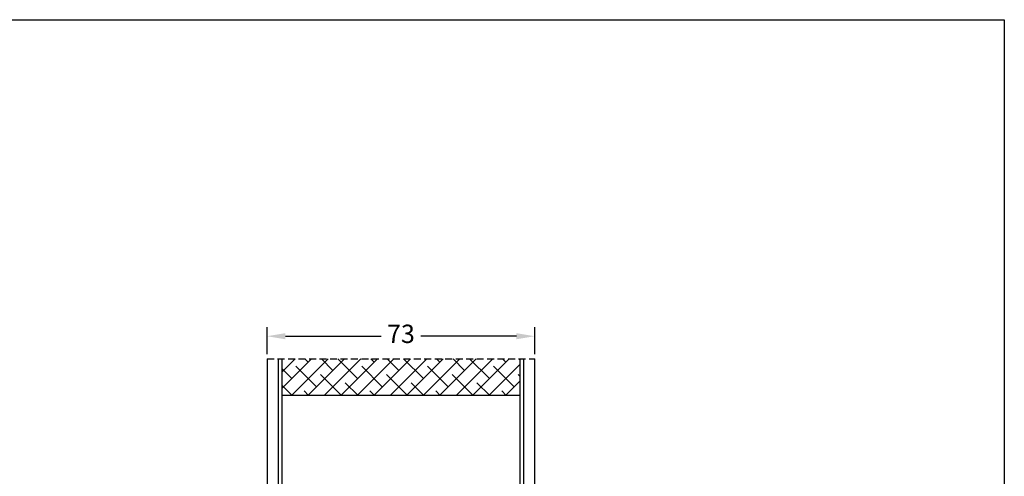
# Model space of a CAD drawing. Units: millimetres. Extents: x 0 to 1941, y -174 to 2032.
# Drawn here: x 286 to 420, y 235 to 297 of the extents above; entities that cross this region are included whole.
import ezdxf

# ---------------------------------------------------------------- set-up
doc = ezdxf.new("R2010")
doc.units = ezdxf.units.MM
doc.linetypes.add('DØRPLADEKANT- UDADGÅENDE$0$DASHED2', pattern=[9.524999999999999, 6.35, -3.175])
for name, color, linetype, lineweight in [('DØRPLADEKANT- UDADGÅENDE$0$PROFIL', 1, 'Continuous', 30), ('DØRPLADEKANT- UDADGÅENDE$0$SKRAVERING', 2, 'Continuous', 13), ('DØRPLADEKANT- UDADGÅENDE$0$STIBLET LINIE', 4, 'DØRPLADEKANT- UDADGÅENDE$0$DASHED2', 25), ('MÅL', 7, 'Continuous', 13)]:
    doc.layers.add(name, color=color, linetype=linetype, lineweight=lineweight)
doc.styles.get("Standard").update_dxf_attribs({"font": 'italict.shx'})
doc.dimstyles.new('ISO-25', dxfattribs={"dimtxt": 2.5, "dimasz": 2.5, "dimexe": 1.25, "dimexo": 0.625, "dimtad": 0, "dimtih": 1, "dimtoh": 1, "dimdec": 1, "dimzin": 9, "dimtxsty": 'Standard', "dimcen": 2.5, "dimadec": 0, "dimazin": 0, "dimtfac": 1, "dimtdec": 1, "dimtmove": 0, "dimatfit": 3, "dimfxl": 1, "dimarcsym": 0})

# ---------------------------------------------------------------- blocks, each defined once
blk = doc.blocks.new('DØRPLADEKANT- UDADGÅENDE')
at = {"layer": 'DØRPLADEKANT- UDADGÅENDE$0$SKRAVERING'}
h = blk.add_hatch(dxfattribs=at)
h.set_pattern_fill('ANSI38', color=256)
h.set_pattern_definition([(45, (-3.161483393116249, 0), (-2.245064030267288, 2.245064030267288), []), (135, (-3.161483393116249, 0), (-6.735192090801864, 2.245064030267289), [7.9375, -4.7625])])
h.paths.add_polyline_path([(70.99999999999997, 53), (70.99999999999997, 63), (5.999999999999968, 63), (5.999999999999964, 53)])
at = {"layer": 'DØRPLADEKANT- UDADGÅENDE$0$PROFIL'}
for p, q in [((2.000000000000036, 63), (1.999999999999964, 20)), ((4.999999999999964, 63), (4.999999999999964, 18)), ((5.999999999999964, 63), (5.999999999999964, 18)), ((70.99999999999997, 0.1398536238870065), (70.99999999999997, 63)), ((71.99999999999997, 0.06992681194350325), (71.99999999999997, 63)), ((74.99999999999997, 2), (74.99999999999997, 63)), ((70.99999999999997, 53), (5.999999999999964, 53)), ((13.99999999999996, 25), (13.99999999999996, 18)), ((18.99999999999996, 25), (13.99999999999996, 25)), ((18.99999999999996, 4.999999999999998), (18.99999999999996, 25)), ((13.99999999999996, 18), (3.999999999999964, 18)), ((26.24999999999996, 4.499999999999998), (26.24999999999996, 5.999999999999998)), ((43.74999999999996, 5.999999999999998), (26.24999999999996, 5.999999999999998)), ((43.74999999999996, 1.5), (43.74999999999996, 5.999999999999998)), ((24.74999999999996, 2.999999999999998), (20.99999999999996, 2.999999999999998)), ((65.17157287525376, 0), (45.24999999999996, 0)), ((67.99999999999997, 2), (67.99999999999997, 2)), ((72.99999999999997, 0), (70.82842712474618, 0))]:
    blk.add_line(p, q, dxfattribs=at)
for centre, radius, start, end in [((3.999999999999964, 20), 2, 180, 270), ((20.99999999999996, 4.999999999999998), 2, 180, 270), ((24.74999999999996, 4.499999999999998), 1.5, 270, 0), ((45.24999999999996, 1.5), 1.5, 180, 270), ((65.17157287525376, 1), 1, 270, 340.5287793655093), ((67.99999999999997, 0), 2, 90, 160.5287793655096), ((67.99999999999997, 0), 2, 19.47122063449056, 90), ((70.82842712474618, 1), 1, 199.4712206344904, 270), ((72.99999999999997, 2), 2, 270, 7.016477563892661e-15)]:
    blk.add_arc(centre, radius, start, end, dxfattribs=at)
at = {"layer": 'DØRPLADEKANT- UDADGÅENDE$0$STIBLET LINIE', "ltscale": 0.3}
blk.add_line((2.000000000000036, 63), (74.99999999999997, 63), dxfattribs=at)
blk = doc.blocks.new('*D73')
at = {"layer": 'Defpoints', "color": 0, "transparency": 16777216}
for p in [(319.4730835383702, 253.8601342388906), (319.4730835383702, 250.783581698552), (355.9730835383702, 250.783581698552)]:
    blk.add_point(p, dxfattribs=at)
at = {"layer": 'MÅL', "color": 0, "lineweight": -2, "transparency": 16777216}
for p, q in [((319.4730835383702, 251.408581698552), (319.4730835383702, 255.1101342388906)), ((321.9730835383702, 253.8601342388906), (335.0147502050369, 253.8601342388906)), ((353.4730835383702, 253.8601342388906), (340.4314168717036, 253.8601342388906)), ((355.9730835383702, 251.408581698552), (355.9730835383702, 255.1101342388906))]:
    blk.add_line(p, q, dxfattribs=at)
at = {"layer": 'MÅL', "color": 0, "transparency": 16777216}
for points in [[(321.9730835383702, 254.2768009055572), (321.9730835383702, 253.4434675722239), (319.4730835383702, 253.8601342388906)], [(353.4730835383702, 254.2768009055572), (353.4730835383702, 253.4434675722239), (355.9730835383702, 253.8601342388906)]]:
    blk.add_solid(points, dxfattribs=at)
at = {"layer": 'MÅL', "color": 0, "transparency": 16777216, "insert": (337.7230835383702, 253.8601342388906), "char_height": 2.5, "attachment_point": 5}
blk.add_mtext('73', dxfattribs=at)

msp = doc.modelspace()

# ---------------------------------------------------------------- linework, layer by layer
at = {"layer": 'Defpoints'}
for p, q in [((0, 297), (420.0000000000001, 297)), ((420.0000000000001, 297), (420, 0))]:
    msp.add_line(p, q, dxfattribs=at)

# ---------------------------------------------------------------- block references
at = {"layer": 'MÅL', "xscale": 0.5, "yscale": 0.5, "zscale": 0.5}
msp.add_blockref('DØRPLADEKANT- UDADGÅENDE', (318.4730835383702, 219.283581698552), dxfattribs=at)

# ---------------------------------------------------------------- dimensions: what is measured, and where the dimension line sits
at = {"layer": 'MÅL'}
dim = msp.add_linear_dim(base=(319.4730835383702, 253.8601342388906), p1=(355.9730835383702, 250.783581698552), p2=(319.4730835383702, 250.783581698552), dimstyle='ISO-25', override={"dimscale": 1, "dimlfac": 2}, dxfattribs=at)
dim.commit()
dim.dimension.update_dxf_attribs({"geometry": '*D73', "text_midpoint": (337.7230835383702, 253.8601342388906)})

doc.saveas('drawing.dxf')
